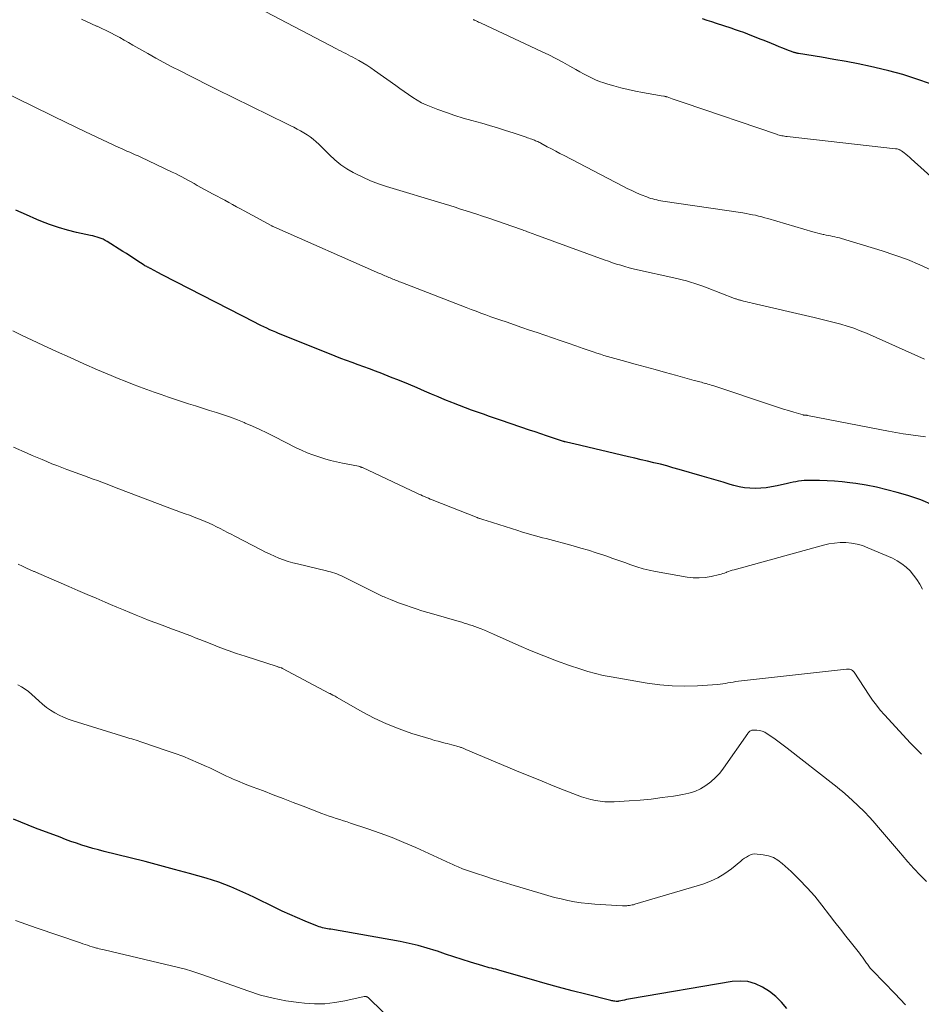
# Model space of a CAD drawing. Units: feet. Extents: x 1925000 to 1930041, y 565000 to 570000.
# Drawn here: x 1926087 to 1926212, y 569253 to 569390 of the extents above; entities that cross this region are included whole.
import ezdxf

# ---------------------------------------------------------------- set-up
doc = ezdxf.new("R2010")
doc.units = ezdxf.units.FT
doc.header["$LTSCALE"] = 100
doc.header["$MEASUREMENT"] = 0
doc.layers.add('CONTOUR INDEX', color=32, linetype='Continuous', lineweight=25)
doc.layers.add('CONTOUR INTERMEDIATE', color=40, linetype='Continuous', lineweight=15)

msp = doc.modelspace()

# ---------------------------------------------------------------- linework, layer by layer
at = {"layer": 'CONTOUR INDEX', "flags": 128}
for points, elevation in [([(1926213.64, 569381.1), (1926211.73, 569381.77), (1926209.81, 569382.39), (1926207.86, 569382.92), (1926205.9, 569383.39), (1926205.28, 569383.52), (1926203.58, 569383.87), (1926201.89, 569384.21), (1926200.18, 569384.51), (1926198.48, 569384.8), (1926195.25, 569385.32), (1926195.15, 569385.34), (1926195.06, 569385.36), (1926194.97, 569385.38), (1926194.88, 569385.4), (1926194.79, 569385.42), (1926194.7, 569385.45), (1926194.61, 569385.48), (1926194.53, 569385.51), (1926193.63, 569385.86), (1926193.1, 569386.07), (1926192.57, 569386.28), (1926192.04, 569386.5), (1926191.51, 569386.71), (1926190.49, 569387.12), (1926189.92, 569387.35), (1926189.35, 569387.58), (1926188.78, 569387.8), (1926188.21, 569388.03), (1926187.63, 569388.24), (1926187.06, 569388.45), (1926186.48, 569388.65), (1926185.9, 569388.85), (1926183.83, 569389.52), (1926183.18, 569389.73), (1926182.53, 569389.94), (1926181.87, 569390.16)], 1140), ([(1926214.05, 569322.37), (1926212.29, 569323.09), (1926210.49, 569323.7), (1926208.99, 569324.14), (1926207.57, 569324.52), (1926206.13, 569324.86), (1926204.69, 569325.14), (1926203.23, 569325.37), (1926202.41, 569325.49), (1926201.36, 569325.62), (1926200.3, 569325.72), (1926199.24, 569325.78), (1926198.18, 569325.81), (1926196.84, 569325.82), (1926196.45, 569325.82), (1926196.05, 569325.8), (1926195.67, 569325.75), (1926195.28, 569325.7), (1926194.89, 569325.63), (1926194.5, 569325.55), (1926194.12, 569325.47), (1926193.73, 569325.39), (1926192.27, 569325.06), (1926191.52, 569324.91), (1926190.77, 569324.8), (1926190.01, 569324.73), (1926189.25, 569324.7), (1926188.48, 569324.72), (1926187.73, 569324.79), (1926186.99, 569324.93), (1926186.25, 569325.11), (1926185.76, 569325.26), (1926184.78, 569325.55), (1926183.81, 569325.84), (1926182.83, 569326.13), (1926181.85, 569326.41), (1926178.65, 569327.34), (1926177.77, 569327.59), (1926176.89, 569327.83), (1926176.01, 569328.06), (1926175.12, 569328.28), (1926174.23, 569328.49), (1926173.34, 569328.7), (1926172.45, 569328.91), (1926171.56, 569329.12), (1926163.95, 569330.91), (1926163.74, 569330.96), (1926163.54, 569331), (1926163.33, 569331.05), (1926163.12, 569331.1), (1926162.75, 569331.18), (1926162.73, 569331.18), (1926162.71, 569331.19), (1926162.69, 569331.19), (1926162.67, 569331.2), (1926162.59, 569331.22), (1926162.57, 569331.23), (1926162.55, 569331.23), (1926162.53, 569331.24), (1926162.51, 569331.25), (1926160.96, 569331.77), (1926160.16, 569332.03), (1926159.36, 569332.3), (1926158.56, 569332.57), (1926157.77, 569332.84), (1926153.88, 569334.17), (1926153.04, 569334.45), (1926152.2, 569334.74), (1926151.36, 569335.04), (1926150.53, 569335.33), (1926149.69, 569335.63), (1926148.86, 569335.94), (1926148.03, 569336.26), (1926147.2, 569336.58), (1926146.94, 569336.68), (1926145.99, 569337.06), (1926145.04, 569337.45), (1926144.1, 569337.85), (1926143.15, 569338.25), (1926142.11, 569338.7), (1926140.89, 569339.23), (1926139.66, 569339.74), (1926138.42, 569340.23), (1926137.18, 569340.72), (1926136.29, 569341.06), (1926135.49, 569341.36), (1926134.69, 569341.66), (1926133.89, 569341.95), (1926133.08, 569342.24), (1926132.28, 569342.53), (1926131.48, 569342.83), (1926130.68, 569343.13), (1926129.89, 569343.45), (1926122.81, 569346.3), (1926122.4, 569346.47), (1926121.98, 569346.65), (1926121.57, 569346.83), (1926121.16, 569347.02), (1926120.75, 569347.22), (1926120.35, 569347.41), (1926119.94, 569347.61), (1926119.54, 569347.82), (1926108.48, 569353.51), (1926107.85, 569353.84), (1926107.22, 569354.16), (1926106.59, 569354.49), (1926105.96, 569354.82), (1926104.96, 569355.34), (1926104.83, 569355.41), (1926104.7, 569355.48), (1926104.56, 569355.55), (1926104.43, 569355.62), (1926104.18, 569355.74), (1926104.08, 569355.8), (1926103.07, 569356.47), (1926102.58, 569356.79), (1926102.09, 569357.11), (1926101.59, 569357.43), (1926101.1, 569357.75), (1926098.91, 569359.13), (1926098.64, 569359.28), (1926098.37, 569359.43), (1926098.08, 569359.55), (1926097.79, 569359.65), (1926097.5, 569359.74), (1926097.2, 569359.83), (1926096.9, 569359.9), (1926096.6, 569359.97), (1926094.64, 569360.39), (1926093.37, 569360.7), (1926092.12, 569361.06), (1926090.89, 569361.49), (1926089.67, 569361.96), (1926089.13, 569362.19), (1926087.67, 569362.83), (1926086.21, 569363.48)], 1120), ([(1926193.64, 569252.21), (1926192.89, 569253.07), (1926192.09, 569253.86), (1926191.21, 569254.55), (1926190.26, 569255.18), (1926189.25, 569255.64), (1926188.22, 569255.94), (1926187.14, 569256.02), (1926186.04, 569255.95), (1926171.87, 569253.54), (1926171.59, 569253.49), (1926171.31, 569253.44), (1926171.03, 569253.38), (1926170.75, 569253.32), (1926170.29, 569253.22), (1926170.24, 569253.21), (1926170.19, 569253.2), (1926170.13, 569253.19), (1926170.08, 569253.18), (1926170.03, 569253.18), (1926169.98, 569253.17), (1926169.92, 569253.18), (1926169.87, 569253.18), (1926169.68, 569253.21), (1926169.54, 569253.23), (1926169.39, 569253.25), (1926169.25, 569253.28), (1926169.11, 569253.32), (1926165.61, 569254.2), (1926163.72, 569254.68), (1926161.83, 569255.18), (1926159.95, 569255.7), (1926158.07, 569256.23), (1926153.66, 569257.49), (1926153.36, 569257.58), (1926153.07, 569257.66), (1926152.77, 569257.73), (1926152.47, 569257.8), (1926152.17, 569257.88), (1926151.87, 569257.95), (1926151.57, 569258.04), (1926151.28, 569258.13), (1926149.55, 569258.67), (1926148.39, 569259.04), (1926147.23, 569259.41), (1926146.08, 569259.79), (1926144.93, 569260.18), (1926144.76, 569260.24), (1926143.52, 569260.63), (1926142.27, 569260.98), (1926141.01, 569261.27), (1926139.73, 569261.53), (1926130.07, 569263.24), (1926129.84, 569263.28), (1926129.61, 569263.32), (1926129.38, 569263.37), (1926129.15, 569263.41), (1926128.92, 569263.46), (1926128.7, 569263.52), (1926128.47, 569263.6), (1926128.25, 569263.68), (1926126.52, 569264.37), (1926125.45, 569264.82), (1926124.38, 569265.28), (1926123.32, 569265.77), (1926122.27, 569266.27), (1926119.47, 569267.65), (1926118.65, 569268.05), (1926117.83, 569268.43), (1926117, 569268.8), (1926116.16, 569269.16), (1926115.32, 569269.49), (1926114.46, 569269.8), (1926113.6, 569270.09), (1926112.73, 569270.35), (1926110.37, 569271.01), (1926108.31, 569271.58), (1926106.25, 569272.14), (1926104.19, 569272.68), (1926102.12, 569273.2), (1926098.49, 569274.1), (1926097.71, 569274.3), (1926096.94, 569274.51), (1926096.16, 569274.74), (1926095.39, 569274.99), (1926094.63, 569275.24), (1926093.87, 569275.5), (1926093.11, 569275.78), (1926092.35, 569276.06), (1926088.94, 569277.36), (1926087.9, 569277.76), (1926086.87, 569278.16), (1926085.84, 569278.57)], 1100)]:
    msp.add_lwpolyline(points, dxfattribs=dict(at, elevation=elevation))
at = {"layer": 'CONTOUR INTERMEDIATE', "flags": 128}
for points, elevation in [([(1926213.89, 569355.09), (1926212.18, 569355.86), (1926210.46, 569356.59), (1926208.7, 569357.23), (1926206.92, 569357.81), (1926201.26, 569359.53), (1926200.96, 569359.62), (1926200.65, 569359.7), (1926200.34, 569359.77), (1926200.03, 569359.83), (1926199.72, 569359.89), (1926199.41, 569359.95), (1926199.1, 569360.02), (1926198.79, 569360.09), (1926198.68, 569360.11), (1926198.32, 569360.19), (1926197.96, 569360.28), (1926197.61, 569360.37), (1926197.25, 569360.47), (1926191, 569362.32), (1926190.57, 569362.44), (1926190.14, 569362.56), (1926189.71, 569362.67), (1926189.27, 569362.77), (1926188.83, 569362.86), (1926188.39, 569362.95), (1926187.95, 569363.03), (1926187.51, 569363.1), (1926176.35, 569364.76), (1926176.06, 569364.8), (1926175.78, 569364.85), (1926175.5, 569364.91), (1926175.22, 569364.98), (1926174.95, 569365.05), (1926174.68, 569365.13), (1926174.41, 569365.22), (1926174.14, 569365.33), (1926173.35, 569365.64), (1926172.69, 569365.92), (1926172.04, 569366.21), (1926171.4, 569366.51), (1926170.77, 569366.83), (1926162.62, 569371.09), (1926162.02, 569371.4), (1926161.43, 569371.71), (1926160.84, 569372.02), (1926160.25, 569372.34), (1926159.36, 569372.82), (1926159.21, 569372.9), (1926159.07, 569372.97), (1926158.92, 569373.04), (1926158.77, 569373.11), (1926158.62, 569373.17), (1926158.47, 569373.23), (1926158.32, 569373.29), (1926158.17, 569373.35), (1926158.09, 569373.38), (1926157.89, 569373.45), (1926157.7, 569373.51), (1926157.51, 569373.58), (1926157.32, 569373.65), (1926155.52, 569374.25), (1926154.42, 569374.61), (1926153.33, 569374.96), (1926152.22, 569375.29), (1926151.11, 569375.6), (1926149.73, 569375.99), (1926148.54, 569376.33), (1926147.36, 569376.7), (1926146.19, 569377.1), (1926145.02, 569377.52), (1926144.05, 569377.89), (1926143.38, 569378.17), (1926142.74, 569378.47), (1926142.11, 569378.83), (1926141.5, 569379.21), (1926140.91, 569379.62), (1926140.32, 569380.03), (1926139.72, 569380.45), (1926139.13, 569380.86), (1926136.17, 569382.96), (1926135.64, 569383.32), (1926135.09, 569383.68), (1926134.54, 569384.02), (1926133.98, 569384.34), (1926133.49, 569384.62), (1926133.17, 569384.8), (1926132.84, 569384.97), (1926132.52, 569385.14), (1926132.19, 569385.31), (1926131.87, 569385.47), (1926131.54, 569385.64), (1926131.22, 569385.8), (1926130.89, 569385.97), (1926119.08, 569392.15)], 1132), ([(1926212.83, 569342.71), (1926204.74, 569346.32), (1926203.86, 569346.69), (1926202.97, 569347.03), (1926202.06, 569347.33), (1926201.15, 569347.6), (1926200.22, 569347.84), (1926199.3, 569348.07), (1926198.37, 569348.3), (1926197.44, 569348.52), (1926188.8, 569350.52), (1926188.5, 569350.6), (1926188.19, 569350.67), (1926187.89, 569350.74), (1926187.59, 569350.82), (1926187.2, 569350.92), (1926187.09, 569350.95), (1926186.98, 569350.98), (1926186.88, 569351.01), (1926186.77, 569351.04), (1926186.67, 569351.07), (1926186.56, 569351.11), (1926186.46, 569351.15), (1926186.36, 569351.19), (1926182.51, 569352.68), (1926181.94, 569352.89), (1926181.38, 569353.09), (1926180.8, 569353.28), (1926180.22, 569353.46), (1926179.64, 569353.62), (1926179.06, 569353.78), (1926178.47, 569353.92), (1926177.88, 569354.06), (1926172.82, 569355.19), (1926172.23, 569355.33), (1926171.64, 569355.47), (1926171.06, 569355.63), (1926170.48, 569355.8), (1926169.91, 569355.98), (1926169.33, 569356.16), (1926168.77, 569356.36), (1926168.2, 569356.56), (1926158.53, 569360.12), (1926158.27, 569360.21), (1926158.02, 569360.3), (1926157.76, 569360.39), (1926157.5, 569360.49), (1926157.33, 569360.55), (1926157.16, 569360.61), (1926156.98, 569360.67), (1926156.81, 569360.73), (1926156.64, 569360.79), (1926151.95, 569362.4), (1926151.2, 569362.66), (1926150.44, 569362.91), (1926149.69, 569363.16), (1926148.93, 569363.41), (1926148.17, 569363.65), (1926147.41, 569363.89), (1926146.65, 569364.13), (1926145.89, 569364.36), (1926137.86, 569366.79), (1926136.73, 569367.16), (1926135.62, 569367.58), (1926134.54, 569368.07), (1926133.47, 569368.59), (1926133.21, 569368.73), (1926132.31, 569369.26), (1926131.46, 569369.83), (1926130.66, 569370.49), (1926129.89, 569371.19), (1926129.17, 569371.93), (1926128.8, 569372.3), (1926128.41, 569372.67), (1926128.02, 569373.02), (1926127.62, 569373.37), (1926127.21, 569373.7), (1926126.78, 569374.01), (1926126.33, 569374.29), (1926125.87, 569374.55), (1926125.39, 569374.8), (1926124.91, 569375.04), (1926124.43, 569375.28), (1926123.95, 569375.51), (1926114.11, 569380.36), (1926113.65, 569380.59), (1926113.19, 569380.82), (1926112.73, 569381.05), (1926112.27, 569381.28), (1926111.81, 569381.51), (1926111.35, 569381.74), (1926110.89, 569381.97), (1926110.43, 569382.2), (1926109.07, 569382.89), (1926107.94, 569383.48), (1926106.81, 569384.08), (1926105.7, 569384.69), (1926104.58, 569385.31), (1926102.5, 569386.5), (1926101.89, 569386.85), (1926101.27, 569387.2), (1926100.66, 569387.54), (1926100.04, 569387.88), (1926099.42, 569388.22), (1926098.79, 569388.53), (1926098.15, 569388.83), (1926097.5, 569389.12), (1926097.41, 569389.16), (1926096.71, 569389.47), (1926096.03, 569389.79), (1926095.35, 569390.13)], 1128), ([(1926215.07, 569366.98), (1926210.97, 569370.66), (1926210.73, 569370.88), (1926210.48, 569371.08), (1926210.23, 569371.29), (1926209.97, 569371.49), (1926209.6, 569371.77), (1926209.53, 569371.82), (1926209.45, 569371.86), (1926209.38, 569371.9), (1926209.3, 569371.93), (1926209.24, 569371.95), (1926209.14, 569371.99), (1926209.03, 569372.02), (1926208.92, 569372.04), (1926208.8, 569372.06), (1926193.67, 569373.74), (1926193.49, 569373.76), (1926193.3, 569373.79), (1926193.12, 569373.83), (1926192.93, 569373.87), (1926192.75, 569373.91), (1926192.57, 569373.96), (1926192.39, 569374.01), (1926192.21, 569374.07), (1926179.32, 569378.46), (1926178.9, 569378.6), (1926178.49, 569378.74), (1926178.08, 569378.88), (1926177.66, 569379.03), (1926176.94, 569379.27), (1926176.89, 569379.29), (1926176.83, 569379.31), (1926176.78, 569379.32), (1926176.72, 569379.34), (1926176.67, 569379.35), (1926176.61, 569379.37), (1926176.55, 569379.38), (1926176.5, 569379.39), (1926176.11, 569379.44), (1926175.86, 569379.48), (1926175.61, 569379.52), (1926175.36, 569379.56), (1926175.11, 569379.6), (1926173.54, 569379.88), (1926172.53, 569380.07), (1926171.51, 569380.29), (1926170.51, 569380.54), (1926169.51, 569380.81), (1926168.71, 569381.05), (1926168.12, 569381.24), (1926167.55, 569381.44), (1926166.98, 569381.68), (1926166.42, 569381.93), (1926165.87, 569382.2), (1926165.32, 569382.49), (1926164.78, 569382.78), (1926164.25, 569383.08), (1926163.39, 569383.58), (1926162.42, 569384.12), (1926161.45, 569384.65), (1926160.46, 569385.15), (1926159.46, 569385.63), (1926151.02, 569389.57), (1926150.85, 569389.65), (1926150.68, 569389.72), (1926150.51, 569389.8), (1926150.34, 569389.87), (1926150.14, 569389.96), (1926150.07, 569389.99), (1926150, 569390.02), (1926149.93, 569390.05)], 1136), ([(1926212.98, 569331.9), (1926211.94, 569332.01), (1926210.9, 569332.15), (1926209.86, 569332.31), (1926208.83, 569332.48), (1926207.8, 569332.67), (1926196.53, 569334.87), (1926196.48, 569334.88), (1926196.43, 569334.89), (1926196.38, 569334.89), (1926196.33, 569334.9), (1926196.27, 569334.9), (1926196.22, 569334.9), (1926196.17, 569334.91), (1926196.12, 569334.91), (1926196.06, 569334.91), (1926196.01, 569334.92), (1926195.96, 569334.93), (1926195.91, 569334.95), (1926194.59, 569335.34), (1926193.89, 569335.55), (1926193.18, 569335.77), (1926192.48, 569335.99), (1926191.78, 569336.22), (1926183.3, 569339.04), (1926183.08, 569339.11), (1926182.85, 569339.19), (1926182.62, 569339.25), (1926182.39, 569339.32), (1926182.33, 569339.34), (1926182.13, 569339.39), (1926181.93, 569339.44), (1926181.73, 569339.49), (1926181.53, 569339.54), (1926181.33, 569339.6), (1926181.13, 569339.65), (1926180.94, 569339.7), (1926180.74, 569339.76), (1926178.12, 569340.48), (1926176.71, 569340.87), (1926175.3, 569341.26), (1926173.89, 569341.64), (1926172.48, 569342.02), (1926170.68, 569342.51), (1926170.17, 569342.65), (1926169.66, 569342.79), (1926169.16, 569342.94), (1926168.66, 569343.09), (1926168.15, 569343.24), (1926167.65, 569343.4), (1926167.15, 569343.57), (1926166.66, 569343.74), (1926165.27, 569344.22), (1926164.21, 569344.58), (1926163.14, 569344.95), (1926162.07, 569345.32), (1926161, 569345.69), (1926159.93, 569346.05), (1926158.86, 569346.42), (1926157.79, 569346.78), (1926156.72, 569347.15), (1926154.5, 569347.9), (1926153.8, 569348.14), (1926153.1, 569348.38), (1926152.4, 569348.63), (1926151.71, 569348.88), (1926151.01, 569349.13), (1926150.32, 569349.39), (1926149.63, 569349.65), (1926148.94, 569349.92), (1926139.85, 569353.45), (1926139.66, 569353.52), (1926139.47, 569353.59), (1926139.28, 569353.67), (1926139.1, 569353.74), (1926138.9, 569353.82), (1926138.72, 569353.89), (1926138.54, 569353.97), (1926138.35, 569354.04), (1926138.17, 569354.12), (1926137.99, 569354.2), (1926137.81, 569354.27), (1926137.62, 569354.35), (1926137.43, 569354.44), (1926137.24, 569354.52), (1926137.05, 569354.6), (1926136.86, 569354.68), (1926122.14, 569361.16), (1926122.07, 569361.19), (1926121.99, 569361.23), (1926121.92, 569361.26), (1926121.85, 569361.3), (1926118.02, 569363.39), (1926117.48, 569363.68), (1926116.94, 569363.97), (1926116.4, 569364.27), (1926115.85, 569364.56), (1926115.31, 569364.86), (1926114.77, 569365.15), (1926114.23, 569365.45), (1926113.69, 569365.74), (1926111.47, 569366.95), (1926111.04, 569367.19), (1926110.6, 569367.42), (1926110.17, 569367.66), (1926109.74, 569367.89), (1926109.3, 569368.13), (1926108.87, 569368.36), (1926108.43, 569368.58), (1926107.98, 569368.79), (1926103.6, 569370.87), (1926103.22, 569371.05), (1926102.84, 569371.22), (1926102.45, 569371.39), (1926102.07, 569371.56), (1926101.68, 569371.73), (1926101.3, 569371.9), (1926100.91, 569372.07), (1926100.53, 569372.24), (1926095.9, 569374.4), (1926095.41, 569374.63), (1926094.93, 569374.86), (1926094.45, 569375.1), (1926093.97, 569375.33), (1926093.49, 569375.57), (1926093.01, 569375.81), (1926092.53, 569376.05), (1926092.05, 569376.28), (1926090.54, 569377.01), (1926089.31, 569377.62), (1926088.08, 569378.22), (1926086.84, 569378.83), (1926085.61, 569379.43)], 1124), ([(1926212.52, 569310.64), (1926212.16, 569311.33), (1926211.76, 569311.98), (1926211.3, 569312.6), (1926210.81, 569313.19), (1926210.26, 569313.73), (1926209.67, 569314.21), (1926209.02, 569314.61), (1926208.34, 569314.96), (1926204.91, 569316.44), (1926204.17, 569316.72), (1926203.42, 569316.93), (1926202.65, 569317.07), (1926201.86, 569317.15), (1926201.07, 569317.14), (1926200.29, 569317.09), (1926199.51, 569316.97), (1926198.74, 569316.79), (1926186.28, 569313.37), (1926186.02, 569313.29), (1926185.76, 569313.21), (1926185.5, 569313.12), (1926185.24, 569313.02), (1926185.16, 569312.98), (1926184.94, 569312.9), (1926184.72, 569312.83), (1926184.5, 569312.76), (1926184.27, 569312.71), (1926183.07, 569312.43), (1926182.24, 569312.29), (1926181.41, 569312.22), (1926180.58, 569312.25), (1926179.74, 569312.34), (1926175.33, 569313.11), (1926174.46, 569313.29), (1926173.6, 569313.5), (1926172.75, 569313.75), (1926171.91, 569314.04), (1926171.07, 569314.35), (1926170.24, 569314.65), (1926169.4, 569314.95), (1926168.56, 569315.24), (1926168.13, 569315.39), (1926167.07, 569315.74), (1926166.01, 569316.08), (1926164.94, 569316.39), (1926163.86, 569316.69), (1926160.09, 569317.7), (1926159.59, 569317.83), (1926159.1, 569317.96), (1926158.61, 569318.1), (1926158.12, 569318.23), (1926157.63, 569318.37), (1926157.14, 569318.52), (1926156.65, 569318.67), (1926156.16, 569318.82), (1926152.63, 569319.93), (1926152.33, 569320.03), (1926152.03, 569320.13), (1926151.73, 569320.22), (1926151.43, 569320.32), (1926150.87, 569320.5), (1926150.85, 569320.5), (1926150.84, 569320.51), (1926150.82, 569320.52), (1926150.8, 569320.52), (1926150.73, 569320.55), (1926150.71, 569320.55), (1926150.69, 569320.56), (1926150.68, 569320.56), (1926150.66, 569320.57), (1926150.58, 569320.6), (1926150.56, 569320.61), (1926150.54, 569320.61), (1926150.52, 569320.62), (1926150.5, 569320.63), (1926144.22, 569323.11), (1926143.95, 569323.22), (1926143.68, 569323.33), (1926143.41, 569323.44), (1926143.15, 569323.56), (1926142.88, 569323.68), (1926142.61, 569323.79), (1926142.35, 569323.92), (1926142.08, 569324.04), (1926134.48, 569327.6), (1926134.42, 569327.63), (1926134.35, 569327.65), (1926134.29, 569327.68), (1926134.22, 569327.7), (1926134.16, 569327.72), (1926134.09, 569327.74), (1926134.02, 569327.76), (1926133.96, 569327.78), (1926131.73, 569328.23), (1926130.89, 569328.41), (1926130.06, 569328.61), (1926129.23, 569328.84), (1926128.41, 569329.09), (1926127.6, 569329.36), (1926126.8, 569329.67), (1926126.02, 569330.01), (1926125.25, 569330.38), (1926122.18, 569331.94), (1926121.19, 569332.43), (1926120.19, 569332.91), (1926119.18, 569333.36), (1926118.16, 569333.8), (1926118.01, 569333.87), (1926117.06, 569334.25), (1926116.11, 569334.61), (1926115.14, 569334.95), (1926114.17, 569335.26), (1926113.19, 569335.56), (1926112.21, 569335.87), (1926111.24, 569336.19), (1926110.27, 569336.51), (1926107.47, 569337.43), (1926106.46, 569337.77), (1926105.45, 569338.12), (1926104.44, 569338.49), (1926103.43, 569338.86), (1926102.43, 569339.24), (1926101.44, 569339.63), (1926100.44, 569340.04), (1926099.46, 569340.45), (1926097.58, 569341.25), (1926095.66, 569342.09), (1926093.75, 569342.93), (1926091.84, 569343.8), (1926089.95, 569344.68), (1926087, 569346.07), (1926085.76, 569346.66)], 1116), ([(1926212.38, 569287.67), (1926211.61, 569288.43), (1926210.85, 569289.21), (1926207.24, 569293.15), (1926206.66, 569293.81), (1926206.11, 569294.48), (1926205.59, 569295.19), (1926205.09, 569295.9), (1926203, 569299.1), (1926202.9, 569299.21), (1926202.8, 569299.31), (1926202.67, 569299.39), (1926202.54, 569299.45), (1926202.39, 569299.49), (1926202.25, 569299.52), (1926202.1, 569299.52), (1926201.95, 569299.52), (1926186.9, 569297.81), (1926186.53, 569297.77), (1926186.16, 569297.71), (1926185.8, 569297.65), (1926185.43, 569297.58), (1926185.07, 569297.51), (1926184.7, 569297.45), (1926184.33, 569297.4), (1926183.96, 569297.37), (1926181.18, 569297.19), (1926179.42, 569297.14), (1926177.67, 569297.17), (1926175.92, 569297.32), (1926174.18, 569297.56), (1926169.14, 569298.43), (1926168.04, 569298.64), (1926166.95, 569298.89), (1926165.88, 569299.19), (1926164.81, 569299.53), (1926163.34, 569300.03), (1926161.55, 569300.67), (1926159.77, 569301.34), (1926158.02, 569302.06), (1926156.27, 569302.82), (1926152.77, 569304.39), (1926152.34, 569304.58), (1926151.91, 569304.77), (1926151.48, 569304.95), (1926151.04, 569305.13), (1926150.89, 569305.19), (1926150.53, 569305.33), (1926150.16, 569305.46), (1926149.8, 569305.59), (1926149.43, 569305.7), (1926149.06, 569305.82), (1926148.69, 569305.93), (1926148.32, 569306.04), (1926147.95, 569306.14), (1926144.43, 569307.15), (1926143.6, 569307.39), (1926142.77, 569307.64), (1926141.96, 569307.91), (1926141.14, 569308.19), (1926140.62, 569308.37), (1926140.07, 569308.57), (1926139.51, 569308.77), (1926138.97, 569308.98), (1926138.42, 569309.2), (1926137.71, 569309.49), (1926137.52, 569309.57), (1926137.33, 569309.65), (1926137.14, 569309.73), (1926136.95, 569309.82), (1926136.76, 569309.91), (1926136.57, 569310), (1926136.39, 569310.09), (1926136.2, 569310.19), (1926131.75, 569312.41), (1926131.48, 569312.54), (1926131.2, 569312.66), (1926130.92, 569312.77), (1926130.63, 569312.87), (1926130.34, 569312.96), (1926130.05, 569313.05), (1926129.76, 569313.13), (1926129.47, 569313.2), (1926125.46, 569314.17), (1926124.8, 569314.34), (1926124.14, 569314.53), (1926123.5, 569314.76), (1926122.86, 569314.99), (1926122.23, 569315.26), (1926121.61, 569315.53), (1926120.99, 569315.82), (1926120.38, 569316.13), (1926116.71, 569318.04), (1926116.2, 569318.31), (1926115.69, 569318.57), (1926115.18, 569318.84), (1926114.67, 569319.1), (1926114.15, 569319.36), (1926113.64, 569319.61), (1926113.11, 569319.84), (1926112.59, 569320.08), (1926112.27, 569320.21), (1926111.65, 569320.47), (1926111.03, 569320.71), (1926110.4, 569320.95), (1926109.77, 569321.17), (1926109.14, 569321.39), (1926108.51, 569321.61), (1926107.88, 569321.84), (1926107.26, 569322.08), (1926100.56, 569324.65), (1926099.96, 569324.87), (1926099.36, 569325.1), (1926098.76, 569325.33), (1926098.16, 569325.56), (1926097.56, 569325.79), (1926096.96, 569326.01), (1926096.36, 569326.23), (1926095.76, 569326.46), (1926093.31, 569327.35), (1926092.61, 569327.61), (1926091.91, 569327.88), (1926091.22, 569328.15), (1926090.53, 569328.43), (1926089.84, 569328.72), (1926089.16, 569329.01), (1926088.47, 569329.3), (1926087.79, 569329.6), (1926085.87, 569330.46)], 1112), ([(1926213.08, 569269.92), (1926212.2, 569270.8), (1926211.34, 569271.71), (1926210.51, 569272.64), (1926209.69, 569273.58), (1926209.47, 569273.84), (1926208.63, 569274.83), (1926207.8, 569275.81), (1926206.97, 569276.79), (1926206.13, 569277.77), (1926205.95, 569277.98), (1926205.19, 569278.83), (1926204.4, 569279.67), (1926203.58, 569280.47), (1926202.74, 569281.24), (1926201.75, 569282.12), (1926201.38, 569282.44), (1926201, 569282.75), (1926200.63, 569283.06), (1926200.24, 569283.37), (1926193.7, 569288.48), (1926193.14, 569288.91), (1926192.57, 569289.34), (1926191.99, 569289.75), (1926191.41, 569290.16), (1926190.89, 569290.51), (1926190.55, 569290.71), (1926190.2, 569290.86), (1926189.82, 569290.94), (1926189.44, 569290.98), (1926188.86, 569291), (1926188.75, 569290.99), (1926188.65, 569290.96), (1926188.56, 569290.92), (1926188.47, 569290.85), (1926188.39, 569290.78), (1926188.32, 569290.7), (1926188.24, 569290.62), (1926188.18, 569290.53), (1926184.82, 569285.71), (1926184.28, 569285.02), (1926183.7, 569284.38), (1926183.05, 569283.8), (1926182.35, 569283.27), (1926181.6, 569282.83), (1926180.82, 569282.46), (1926180, 569282.2), (1926179.15, 569282.01), (1926177.82, 569281.8), (1926176.28, 569281.59), (1926174.74, 569281.4), (1926173.2, 569281.26), (1926171.65, 569281.15), (1926169.58, 569281.03), (1926168.92, 569281.01), (1926168.26, 569281.03), (1926167.6, 569281.1), (1926166.95, 569281.19), (1926166.3, 569281.33), (1926165.66, 569281.5), (1926165.03, 569281.7), (1926164.41, 569281.92), (1926162.59, 569282.64), (1926161.07, 569283.25), (1926159.54, 569283.87), (1926158.03, 569284.49), (1926156.51, 569285.12), (1926148.9, 569288.32), (1926148.8, 569288.37), (1926148.7, 569288.41), (1926148.61, 569288.45), (1926148.51, 569288.49), (1926148.41, 569288.53), (1926148.31, 569288.57), (1926148.21, 569288.6), (1926148.11, 569288.63), (1926147.64, 569288.78), (1926147.3, 569288.88), (1926146.96, 569288.97), (1926146.62, 569289.06), (1926146.28, 569289.14), (1926146, 569289.21), (1926145.51, 569289.33), (1926145.03, 569289.45), (1926144.55, 569289.58), (1926144.07, 569289.73), (1926141.39, 569290.55), (1926139.6, 569291.17), (1926137.84, 569291.87), (1926136.13, 569292.68), (1926134.46, 569293.56), (1926130.95, 569295.57), (1926130.81, 569295.65), (1926130.67, 569295.73), (1926130.52, 569295.81), (1926130.38, 569295.89), (1926130.13, 569296.02), (1926130.12, 569296.03), (1926130.1, 569296.04), (1926130.08, 569296.05), (1926130.06, 569296.05), (1926129.99, 569296.09), (1926129.97, 569296.1), (1926129.95, 569296.11), (1926129.93, 569296.12), (1926129.91, 569296.13), (1926123.37, 569299.6), (1926123.36, 569299.61), (1926123.34, 569299.62), (1926123.32, 569299.63), (1926123.31, 569299.63), (1926123.24, 569299.66), (1926123.22, 569299.67), (1926123.2, 569299.68), (1926123.19, 569299.68), (1926123.17, 569299.69), (1926123, 569299.74), (1926122.9, 569299.77), (1926122.8, 569299.8), (1926122.7, 569299.84), (1926122.59, 569299.87), (1926118.13, 569301.32), (1926116.96, 569301.71), (1926115.8, 569302.12), (1926114.64, 569302.54), (1926113.49, 569302.98), (1926112.45, 569303.39), (1926111.82, 569303.64), (1926111.19, 569303.88), (1926110.56, 569304.13), (1926109.93, 569304.37), (1926109.3, 569304.62), (1926108.67, 569304.86), (1926108.04, 569305.1), (1926107.4, 569305.33), (1926106.6, 569305.63), (1926105.69, 569305.97), (1926104.78, 569306.31), (1926103.87, 569306.67), (1926102.97, 569307.03), (1926102.07, 569307.39), (1926101.17, 569307.76), (1926100.27, 569308.14), (1926099.37, 569308.52), (1926098.64, 569308.83), (1926097.38, 569309.38), (1926096.11, 569309.92), (1926094.85, 569310.46), (1926093.59, 569311.01), (1926089.41, 569312.83), (1926089.32, 569312.87), (1926089.23, 569312.91), (1926089.14, 569312.94), (1926089.05, 569312.98), (1926088.96, 569313.02), (1926088.87, 569313.06), (1926088.78, 569313.1), (1926088.7, 569313.14), (1926087.69, 569313.59), (1926087.1, 569313.85), (1926086.51, 569314.12)], 1108), ([(1926210.15, 569252.69), (1926209.44, 569253.51), (1926208.7, 569254.3), (1926205.6, 569257.45), (1926205.48, 569257.57), (1926205.37, 569257.7), (1926205.26, 569257.82), (1926205.16, 569257.96), (1926205.05, 569258.09), (1926204.95, 569258.23), (1926204.86, 569258.36), (1926204.76, 569258.5), (1926204.56, 569258.79), (1926204.36, 569259.08), (1926204.16, 569259.35), (1926203.95, 569259.63), (1926203.74, 569259.9), (1926202.63, 569261.3), (1926201.86, 569262.27), (1926201.1, 569263.25), (1926200.34, 569264.22), (1926199.59, 569265.21), (1926198.52, 569266.6), (1926197.52, 569267.84), (1926196.48, 569269.04), (1926195.37, 569270.19), (1926194.23, 569271.29), (1926193, 569272.42), (1926192.4, 569272.87), (1926191.77, 569273.23), (1926191.08, 569273.47), (1926190.35, 569273.63), (1926189.48, 569273.73), (1926189.16, 569273.74), (1926188.85, 569273.71), (1926188.56, 569273.62), (1926188.27, 569273.48), (1926188, 569273.31), (1926187.73, 569273.14), (1926187.47, 569272.95), (1926187.21, 569272.75), (1926185.92, 569271.69), (1926184.99, 569271.01), (1926184.02, 569270.42), (1926182.99, 569269.95), (1926181.91, 569269.55), (1926172.45, 569266.72), (1926172.27, 569266.67), (1926172.09, 569266.63), (1926171.91, 569266.6), (1926171.73, 569266.57), (1926171.56, 569266.55), (1926171.46, 569266.54), (1926171.36, 569266.53), (1926171.26, 569266.52), (1926171.16, 569266.51), (1926171.06, 569266.51), (1926170.95, 569266.51), (1926170.85, 569266.51), (1926170.75, 569266.51), (1926166.89, 569266.74), (1926165.94, 569266.82), (1926164.99, 569266.92), (1926164.05, 569267.07), (1926163.11, 569267.25), (1926162.17, 569267.47), (1926161.24, 569267.69), (1926160.32, 569267.94), (1926159.4, 569268.21), (1926155.15, 569269.49), (1926153.95, 569269.86), (1926152.76, 569270.24), (1926151.57, 569270.63), (1926150.38, 569271.03), (1926148.45, 569271.69), (1926148.23, 569271.77), (1926148.02, 569271.85), (1926147.81, 569271.94), (1926147.6, 569272.03), (1926147.39, 569272.12), (1926147.18, 569272.22), (1926146.98, 569272.31), (1926146.77, 569272.41), (1926141.93, 569274.62), (1926140.28, 569275.34), (1926138.63, 569276.02), (1926136.95, 569276.65), (1926135.26, 569277.24), (1926132.85, 569278.04), (1926132.35, 569278.2), (1926131.85, 569278.37), (1926131.35, 569278.53), (1926130.84, 569278.69), (1926130.34, 569278.85), (1926129.84, 569279.02), (1926129.34, 569279.2), (1926128.84, 569279.39), (1926126.23, 569280.4), (1926124.84, 569280.93), (1926123.46, 569281.46), (1926122.07, 569281.99), (1926120.69, 569282.52), (1926119.12, 569283.11), (1926118.52, 569283.35), (1926117.92, 569283.58), (1926117.32, 569283.83), (1926116.73, 569284.08), (1926116.49, 569284.18), (1926116.02, 569284.38), (1926115.55, 569284.6), (1926115.09, 569284.82), (1926114.62, 569285.05), (1926114.16, 569285.28), (1926113.7, 569285.51), (1926113.23, 569285.73), (1926112.76, 569285.94), (1926111.59, 569286.46), (1926110.53, 569286.92), (1926109.47, 569287.36), (1926108.38, 569287.76), (1926107.3, 569288.14), (1926103.77, 569289.33), (1926103.49, 569289.42), (1926103.22, 569289.51), (1926102.94, 569289.6), (1926102.65, 569289.68), (1926102.37, 569289.77), (1926102.09, 569289.85), (1926101.81, 569289.94), (1926101.53, 569290.03), (1926094.16, 569292.31), (1926093.5, 569292.53), (1926092.85, 569292.79), (1926092.23, 569293.09), (1926091.61, 569293.41), (1926091.02, 569293.78), (1926090.44, 569294.18), (1926089.9, 569294.61), (1926089.38, 569295.07), (1926088.42, 569295.98), (1926087.97, 569296.37), (1926087.5, 569296.73), (1926086.99, 569297.04), (1926086.47, 569297.33)], 1104), ([(1926139.41, 569249.67), (1926135.27, 569253.72), (1926135.21, 569253.77), (1926135.15, 569253.81), (1926135.08, 569253.84), (1926135.01, 569253.86), (1926134.93, 569253.87), (1926134.86, 569253.87), (1926134.78, 569253.86), (1926134.71, 569253.85), (1926132.06, 569253.26), (1926130.66, 569253.02), (1926129.25, 569252.87), (1926127.83, 569252.86), (1926126.41, 569252.94), (1926125.62, 569253.02), (1926123.82, 569253.28), (1926122.03, 569253.62), (1926120.28, 569254.08), (1926118.54, 569254.64), (1926112.13, 569256.93), (1926111.85, 569257.03), (1926111.57, 569257.13), (1926111.28, 569257.23), (1926111, 569257.33), (1926110.71, 569257.42), (1926110.42, 569257.51), (1926110.13, 569257.58), (1926109.84, 569257.66), (1926098.48, 569260.36), (1926098.26, 569260.42), (1926098.03, 569260.47), (1926097.81, 569260.53), (1926097.58, 569260.59), (1926097.44, 569260.63), (1926097.29, 569260.67), (1926097.14, 569260.71), (1926096.99, 569260.75), (1926096.84, 569260.8), (1926096.49, 569260.91), (1926096.17, 569261.02), (1926095.84, 569261.13), (1926095.52, 569261.23), (1926095.2, 569261.34), (1926089, 569263.46), (1926087.57, 569263.95), (1926086.15, 569264.45)], 1096)]:
    msp.add_lwpolyline(points, dxfattribs=dict(at, elevation=elevation))

doc.saveas('drawing.dxf')
